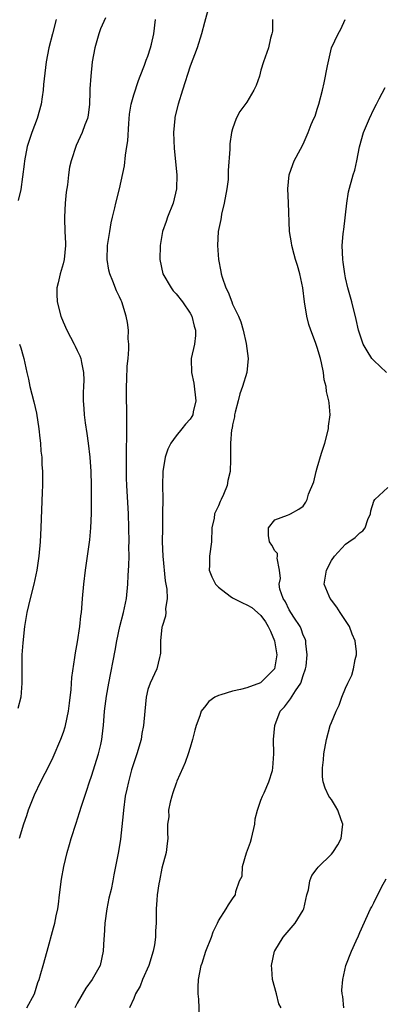
# Model space of a CAD drawing. Units: inches. Extents: x 2616000 to 2619000, y 1473000 to 1476000.
# Drawn here: x 2617211 to 2617262, y 1473863 to 1474003 of the extents above; entities that cross this region are included whole.
import ezdxf

# ---------------------------------------------------------------- set-up
doc = ezdxf.new("R2010")
doc.units = ezdxf.units.IN
doc.header["$MEASUREMENT"] = 0
doc.layers.add('LD26161473_2ft', color=26, linetype='Continuous')

msp = doc.modelspace()

# ---------------------------------------------------------------- linework, layer by layer
at = {"layer": 'LD26161473_2ft'}
for points, elevation in [([(2617237.68, 1474005), (2617237, 1474002.61), (2617236.6, 1474001), (2617235.99, 1473999), (2617235, 1473996.4), (2617233.9, 1473993), (2617233.28, 1473991), (2617232.84, 1473989.16), (2617232.81, 1473989), (2617232.63, 1473987), (2617232.73, 1473984.73), (2617233.08, 1473981), (2617233.05, 1473979), (2617232.59, 1473977), (2617231.79, 1473975), (2617231.6, 1473974.4), (2617231.08, 1473973), (2617230.75, 1473971), (2617230.71, 1473969), (2617231.12, 1473967), (2617232.28, 1473965), (2617232.58, 1473964.58), (2617233, 1473964.15), (2617233.89, 1473963), (2617235, 1473961.41), (2617235.23, 1473961), (2617235.56, 1473959.56), (2617235.76, 1473959), (2617235.75, 1473958.25), (2617235.59, 1473957), (2617235.14, 1473955), (2617235.13, 1473954.87), (2617235.17, 1473953), (2617235.51, 1473951.51), (2617235.79, 1473949), (2617235.43, 1473947.43), (2617235.35, 1473947), (2617235.24, 1473946.76), (2617235, 1473946.41), (2617234.32, 1473945.68), (2617233.81, 1473945), (2617233, 1473944.05), (2617232.25, 1473943), (2617231.84, 1473942.16), (2617231.46, 1473941), (2617231.14, 1473939), (2617231.08, 1473937), (2617231.1, 1473935.1), (2617231.09, 1473933), (2617231.05, 1473930.95), (2617231.04, 1473929), (2617231.13, 1473927), (2617231.47, 1473923.47), (2617231.67, 1473922.33), (2617231.72, 1473921), (2617231.51, 1473919.51), (2617231.53, 1473919), (2617231.51, 1473918.49), (2617231.01, 1473917), (2617231, 1473916.94), (2617230.8, 1473915), (2617230.78, 1473913.22), (2617230.74, 1473913), (2617230.64, 1473912.64), (2617230.29, 1473911), (2617229.33, 1473909), (2617229, 1473908.1), (2617228.74, 1473907), (2617228.55, 1473905), (2617228.38, 1473903), (2617228.16, 1473901.84), (2617228.03, 1473901), (2617227.45, 1473899), (2617227, 1473897.69), (2617226.7, 1473896.7), (2617226.24, 1473895), (2617226.03, 1473893.97), (2617225.8, 1473893), (2617225.53, 1473891), (2617225.5, 1473890.5), (2617225.11, 1473886.89), (2617224.85, 1473885.15), (2617224.43, 1473883), (2617224.18, 1473881.82), (2617224.04, 1473881), (2617223.78, 1473879.78), (2617223.48, 1473878.52), (2617223.17, 1473877), (2617222.89, 1473875), (2617222.81, 1473873.19), (2617222.76, 1473872.76), (2617222.69, 1473871), (2617222.24, 1473869), (2617221.12, 1473867), (2617220.2, 1473865.8), (2617219, 1473863.65), (2617218.67, 1473863)], 8630), ([(2617216.01, 1474003), (2617215.47, 1474001), (2617214.98, 1473999), (2617214.6, 1473997), (2617214.21, 1473993.79), (2617214.17, 1473993), (2617214.04, 1473992.04), (2617213.87, 1473991), (2617213.31, 1473989), (2617212.56, 1473987), (2617211.92, 1473985), (2617211.53, 1473983), (2617211.49, 1473982.51), (2617211, 1473978.95), (2617210.63, 1473977.37)], 8636), ([(2617223, 1474003.25), (2617222.31, 1474001.69), (2617222.04, 1474001), (2617221.48, 1473999), (2617221.12, 1473997), (2617220.9, 1473995), (2617220.8, 1473993.2), (2617220.76, 1473992.76), (2617220.72, 1473991), (2617220.53, 1473989.47), (2617220.43, 1473989), (2617220.08, 1473988.08), (2617219.71, 1473987), (2617218.86, 1473985.14), (2617218.12, 1473983), (2617217.91, 1473982.09), (2617217.74, 1473981), (2617217.61, 1473979.61), (2617217.45, 1473978.55), (2617217.31, 1473977), (2617217.18, 1473975), (2617217.17, 1473974.83), (2617217.25, 1473973), (2617217.34, 1473971.34), (2617217.33, 1473971), (2617217.14, 1473969), (2617217, 1473968.41), (2617216.58, 1473967), (2617216.3, 1473965.7), (2617216.1, 1473965), (2617216.1, 1473964.1), (2617216.14, 1473963), (2617216.67, 1473961), (2617217, 1473960.17), (2617217.53, 1473959), (2617218.58, 1473957), (2617218.71, 1473956.71), (2617219, 1473956.13), (2617219.36, 1473955.36), (2617219.49, 1473955), (2617219.6, 1473954.4), (2617219.9, 1473953), (2617219.91, 1473951.91), (2617219.89, 1473951), (2617219.85, 1473950.15), (2617219.83, 1473949), (2617219.92, 1473947.92), (2617219.98, 1473947), (2617220.12, 1473945.88), (2617220.37, 1473944.37), (2617220.56, 1473943), (2617220.79, 1473941), (2617220.93, 1473939), (2617220.96, 1473937.04), (2617220.96, 1473933.04), (2617220.89, 1473931), (2617220.72, 1473929.28), (2617220.41, 1473927), (2617220.11, 1473925), (2617219.86, 1473923), (2617219.68, 1473921), (2617219.6, 1473919.6), (2617219.55, 1473919), (2617219.47, 1473918.53), (2617219.34, 1473917), (2617219, 1473914.85), (2617218.7, 1473913.3), (2617218.62, 1473912.62), (2617218.2, 1473909.8), (2617218.08, 1473908.08), (2617217.83, 1473906.17), (2617217.7, 1473905), (2617217.3, 1473903), (2617217.24, 1473902.76), (2617217, 1473902.01), (2617216.63, 1473901), (2617215.52, 1473898.48), (2617215, 1473897.38), (2617213.77, 1473895), (2617212.89, 1473893.11), (2617212.07, 1473891), (2617211.8, 1473890.2), (2617211.38, 1473889), (2617210.77, 1473887)], 8634), ([(2617211.88, 1473863), (2617212.95, 1473865), (2617213.43, 1473866.57), (2617213.59, 1473867), (2617213.86, 1473867.86), (2617214.17, 1473869), (2617214.75, 1473871), (2617215.65, 1473874.35), (2617215.81, 1473875), (2617216.01, 1473876.01), (2617216.24, 1473877), (2617216.34, 1473877.66), (2617216.5, 1473879), (2617216.79, 1473881.21), (2617217.12, 1473883), (2617217.59, 1473885), (2617217.88, 1473886.12), (2617218.14, 1473887), (2617218.83, 1473889.17), (2617219.32, 1473890.68), (2617219.58, 1473891.58), (2617220.05, 1473893), (2617220.31, 1473893.69), (2617220.71, 1473895), (2617221, 1473895.81), (2617222.03, 1473899), (2617222.32, 1473900.32), (2617222.49, 1473901), (2617222.67, 1473902.67), (2617222.72, 1473903), (2617222.87, 1473905), (2617223.13, 1473907.13), (2617223.46, 1473909), (2617224.37, 1473913.63), (2617224.62, 1473915), (2617225.04, 1473917), (2617225.53, 1473919), (2617225.95, 1473921), (2617226.18, 1473923), (2617226.22, 1473924.22), (2617226.32, 1473925.68), (2617226.33, 1473927), (2617226.31, 1473928.31), (2617226.33, 1473929), (2617226.3, 1473931), (2617226.24, 1473933), (2617226.02, 1473937), (2617225.97, 1473938.03), (2617225.95, 1473939), (2617225.98, 1473939.98), (2617225.95, 1473942.05), (2617226.04, 1473944.04), (2617226, 1473946), (2617226.01, 1473947), (2617226, 1473948), (2617225.96, 1473949), (2617225.96, 1473951), (2617226.02, 1473952.02), (2617226.09, 1473953.91), (2617226.21, 1473955), (2617226.31, 1473956.3), (2617226.28, 1473957), (2617226.23, 1473957.77), (2617226.24, 1473959), (2617226.1, 1473960.1), (2617225.94, 1473961), (2617225.3, 1473963), (2617225.2, 1473963.2), (2617225, 1473963.74), (2617224.58, 1473964.58), (2617224.06, 1473965.94), (2617223.61, 1473967), (2617223.49, 1473967.49), (2617223.24, 1473969), (2617223.28, 1473971), (2617223.59, 1473973), (2617223.81, 1473974.19), (2617223.99, 1473975), (2617224.32, 1473976.32), (2617224.47, 1473977), (2617224.98, 1473979), (2617225.7, 1473982.3), (2617225.81, 1473983.81), (2617226.03, 1473985), (2617226.16, 1473985.84), (2617226.3, 1473988.3), (2617226.42, 1473989.58), (2617226.65, 1473991), (2617227, 1473992.32), (2617227.65, 1473994.35), (2617227.93, 1473995), (2617228.54, 1473996.54), (2617228.77, 1473997.23), (2617229, 1473997.82), (2617229.39, 1473999), (2617229.52, 1473999.52), (2617229.85, 1474001), (2617230.06, 1474003)], 8632), ([(2617246.63, 1474003), (2617246.63, 1474001.37), (2617246.57, 1474001), (2617246.37, 1474000.37), (2617246.1, 1473999), (2617245.36, 1473997), (2617245, 1473995.82), (2617244.79, 1473995), (2617244.33, 1473993.67), (2617244.01, 1473993), (2617243, 1473991.31), (2617242.04, 1473989.96), (2617241.49, 1473989), (2617241, 1473987.54), (2617240.84, 1473987), (2617240.62, 1473985.38), (2617240.61, 1473985), (2617240.63, 1473984.63), (2617240.37, 1473981.63), (2617240.39, 1473981), (2617240.35, 1473980.35), (2617240.18, 1473979), (2617239.82, 1473977), (2617239.43, 1473975.43), (2617239.36, 1473975), (2617239.32, 1473974.68), (2617238.97, 1473972.97), (2617238.86, 1473971), (2617238.98, 1473969), (2617239.31, 1473967.31), (2617239.36, 1473967), (2617239.51, 1473966.49), (2617240.04, 1473965), (2617240.37, 1473964.37), (2617240.87, 1473963), (2617241, 1473962.67), (2617241.84, 1473961), (2617242.17, 1473960.17), (2617242.51, 1473959), (2617242.91, 1473957.09), (2617243.21, 1473955), (2617243.03, 1473953), (2617242.42, 1473951), (2617242.04, 1473949.96), (2617241.78, 1473949), (2617241.37, 1473947.37), (2617241.29, 1473947), (2617241.27, 1473946.73), (2617241, 1473945.61), (2617240.92, 1473945.08), (2617240.86, 1473944.86), (2617240.69, 1473943), (2617240.7, 1473941.3), (2617240.68, 1473941), (2617240.7, 1473940.7), (2617240.66, 1473939), (2617240.32, 1473937.68), (2617240.24, 1473937), (2617239.72, 1473935.72), (2617239.4, 1473935), (2617239.26, 1473934.74), (2617239, 1473934.11), (2617238.45, 1473933), (2617238.38, 1473932.38), (2617238.08, 1473931), (2617238, 1473929), (2617237.72, 1473927), (2617237.71, 1473925.71), (2617237.67, 1473925), (2617238.06, 1473924.06), (2617238.58, 1473923), (2617239, 1473922.57), (2617240.67, 1473921.33), (2617241, 1473921.07), (2617242.38, 1473920.38), (2617243, 1473920.11), (2617243.71, 1473919.71), (2617244.53, 1473919), (2617245, 1473918.56), (2617245.68, 1473917.68), (2617246.06, 1473917), (2617246.37, 1473916.37), (2617246.92, 1473915), (2617247.28, 1473913), (2617247, 1473911.32), (2617246.93, 1473911), (2617245, 1473909.1), (2617244.94, 1473909.06), (2617243, 1473908.32), (2617242.1, 1473908.09), (2617241, 1473907.85), (2617239.32, 1473907.32), (2617239, 1473907.25), (2617238.47, 1473907), (2617237.63, 1473906.37), (2617237, 1473905.58), (2617236.72, 1473905.28), (2617236.57, 1473905), (2617236.38, 1473904.38), (2617235.85, 1473903), (2617235.66, 1473902.34), (2617235.33, 1473901), (2617235, 1473899.88), (2617234.71, 1473899), (2617234.27, 1473897.73), (2617233.93, 1473897), (2617233.1, 1473895.1), (2617233.06, 1473894.94), (2617233, 1473894.83), (2617232.54, 1473893.46), (2617232.38, 1473893), (2617232.15, 1473892.15), (2617231.94, 1473891), (2617231.96, 1473890.04), (2617231.8, 1473889), (2617231.79, 1473887.79), (2617231.84, 1473887), (2617231.73, 1473886.27), (2617231.61, 1473885), (2617231, 1473882.8), (2617230.63, 1473881), (2617230.55, 1473880.55), (2617230.32, 1473879), (2617230.25, 1473878.25), (2617230.18, 1473877), (2617230.16, 1473875), (2617230.08, 1473873.92), (2617230.07, 1473873), (2617229.94, 1473871.94), (2617229.75, 1473871), (2617229.12, 1473869), (2617228.24, 1473867), (2617227.92, 1473866.08), (2617227.24, 1473865), (2617227, 1473864.34), (2617226.42, 1473863)], 8628), ([(2617236.29, 1473861.71), (2617236.22, 1473864.22), (2617236.13, 1473865), (2617236.1, 1473865.9), (2617236.16, 1473867), (2617236.56, 1473869), (2617236.69, 1473869.31), (2617237.21, 1473871), (2617237.99, 1473873), (2617238.25, 1473873.75), (2617238.86, 1473875), (2617239, 1473875.31), (2617240.08, 1473877), (2617240.4, 1473877.6), (2617241, 1473878.42), (2617241.22, 1473878.78), (2617241.39, 1473879), (2617241.48, 1473879.48), (2617242, 1473881), (2617242.35, 1473881.65), (2617242.41, 1473883), (2617242.95, 1473884.95), (2617243.54, 1473886.46), (2617243.66, 1473887), (2617244.17, 1473889), (2617244.21, 1473889.79), (2617244.53, 1473891), (2617245, 1473892.42), (2617245.23, 1473893), (2617245.45, 1473893.45), (2617246.14, 1473895), (2617246.63, 1473896.63), (2617246.72, 1473897), (2617246.82, 1473899), (2617246.78, 1473901), (2617246.97, 1473903), (2617247.73, 1473905), (2617248.35, 1473905.65), (2617249.22, 1473906.78), (2617249.91, 1473907.91), (2617250.66, 1473909), (2617251, 1473910.06), (2617251.33, 1473911), (2617251.4, 1473911.4), (2617251.58, 1473913), (2617251.37, 1473914.63), (2617251.37, 1473915), (2617251.28, 1473915.28), (2617251, 1473915.81), (2617250.7, 1473916.7), (2617250.56, 1473917), (2617249.66, 1473918.34), (2617249, 1473919.38), (2617248.5, 1473920.5), (2617248.16, 1473921), (2617247.71, 1473922.29), (2617247.61, 1473923), (2617247.8, 1473923.8), (2617247.63, 1473925), (2617247.31, 1473926.69), (2617247.38, 1473927), (2617247.36, 1473927.36), (2617247, 1473927.76), (2617246.54, 1473928.54), (2617246.23, 1473929), (2617246.07, 1473929.93), (2617246.07, 1473931), (2617247, 1473932.11), (2617248.77, 1473932.77), (2617249, 1473932.87), (2617249.2, 1473933), (2617250.37, 1473933.63), (2617251, 1473934.08), (2617251.37, 1473934.63), (2617251.55, 1473935), (2617251.77, 1473935.77), (2617252.51, 1473937.49), (2617252.83, 1473939), (2617253, 1473939.51), (2617253.59, 1473941.59), (2617254.07, 1473943), (2617254.56, 1473945), (2617254.58, 1473945.42), (2617254.8, 1473947), (2617254.69, 1473948.69), (2617254.64, 1473949), (2617254.32, 1473950.32), (2617254.23, 1473951), (2617253.95, 1473951.95), (2617253.86, 1473953), (2617253.61, 1473954.39), (2617253.45, 1473955), (2617253, 1473956.55), (2617252.76, 1473957.24), (2617252.08, 1473959), (2617251.81, 1473959.81), (2617251.52, 1473961), (2617251.19, 1473963), (2617250.96, 1473965), (2617250.52, 1473967), (2617250.17, 1473968.17), (2617249.9, 1473969), (2617249.73, 1473969.73), (2617249.37, 1473971), (2617249.35, 1473971.35), (2617249.08, 1473973), (2617248.94, 1473977.06), (2617248.81, 1473979), (2617249.01, 1473981), (2617249.52, 1473982.48), (2617249.74, 1473983), (2617250.63, 1473984.63), (2617251, 1473985.37), (2617251.71, 1473987), (2617252.14, 1473988.14), (2617252.5, 1473989), (2617252.67, 1473989.33), (2617253, 1473990.29), (2617253.23, 1473991), (2617253.74, 1473993), (2617253.96, 1473994.04), (2617254.43, 1473996.43), (2617255.01, 1473998.99), (2617255.95, 1474001), (2617256.35, 1474001.65), (2617256.95, 1474003)], 8626), ([(2617262.8, 1473953), (2617261, 1473954.7), (2617260.72, 1473955), (2617260.05, 1473956.05), (2617259.49, 1473957), (2617259, 1473958.41), (2617258.84, 1473959), (2617258.52, 1473960.52), (2617257.87, 1473963), (2617257.33, 1473965), (2617257, 1473966.41), (2617256.88, 1473967), (2617256.65, 1473968.65), (2617256.59, 1473969), (2617256.53, 1473971), (2617256.67, 1473972.67), (2617256.71, 1473973), (2617256.76, 1473973.24), (2617257.18, 1473977), (2617257.4, 1473978.6), (2617258.07, 1473981), (2617258.32, 1473981.68), (2617258.59, 1473983), (2617258.96, 1473984.96), (2617259.54, 1473987), (2617260.37, 1473989), (2617261, 1473990.33), (2617261.37, 1473991), (2617261.75, 1473991.75), (2617262.62, 1473993.38)], 8624), ([(2617210.83, 1473957), (2617211, 1473956.49), (2617211.34, 1473955.34), (2617211.43, 1473955), (2617211.84, 1473953), (2617212.08, 1473952.08), (2617212.3, 1473951), (2617212.86, 1473948.86), (2617213.24, 1473947.24), (2617213.58, 1473945), (2617213.7, 1473943.69), (2617213.78, 1473943), (2617213.85, 1473941.85), (2617213.96, 1473941), (2617213.99, 1473939.99), (2617214.08, 1473939), (2617214.07, 1473937), (2617214.04, 1473936.04), (2617213.85, 1473931), (2617213.75, 1473929), (2617213.57, 1473927), (2617213.26, 1473925), (2617212.83, 1473923), (2617212.33, 1473921), (2617211.88, 1473919), (2617211.54, 1473917), (2617211.28, 1473914.72), (2617211.17, 1473913), (2617211.16, 1473910.84), (2617211.17, 1473909), (2617211.01, 1473906.99), (2617210.6, 1473905.4)], 8636), ([(2617247.86, 1473863), (2617247.56, 1473863.56), (2617247.2, 1473865), (2617246.67, 1473867), (2617246.54, 1473868.54), (2617246.52, 1473869), (2617246.95, 1473871), (2617247, 1473871.09), (2617248.16, 1473873), (2617249.84, 1473875), (2617251, 1473876.84), (2617251.08, 1473877), (2617251.53, 1473879), (2617251.73, 1473879.73), (2617251.96, 1473881), (2617252.24, 1473881.76), (2617253, 1473882.75), (2617253.1, 1473882.9), (2617255, 1473884.78), (2617255.2, 1473885), (2617255.91, 1473886.09), (2617256.37, 1473887), (2617256.6, 1473889), (2617256.36, 1473889.64), (2617255.9, 1473891), (2617255.58, 1473891.58), (2617255, 1473892.5), (2617254.79, 1473892.79), (2617254.65, 1473893), (2617254.1, 1473894.1), (2617253.82, 1473895), (2617253.72, 1473895.72), (2617253.73, 1473897), (2617253.87, 1473898.13), (2617253.93, 1473899), (2617254.28, 1473901), (2617254.84, 1473903), (2617255, 1473903.43), (2617255.66, 1473905), (2617256.11, 1473905.89), (2617256.48, 1473907), (2617257, 1473908.26), (2617257.32, 1473909), (2617257.87, 1473910.13), (2617258.12, 1473911), (2617258.36, 1473912.36), (2617258.54, 1473913), (2617258.55, 1473913.45), (2617258.35, 1473915), (2617257.92, 1473915.92), (2617257.54, 1473917), (2617256.22, 1473919), (2617255.75, 1473919.75), (2617255, 1473920.77), (2617254.8, 1473921), (2617254.69, 1473921.31), (2617253.98, 1473923), (2617254.14, 1473924.14), (2617254.32, 1473925), (2617255, 1473926.37), (2617255.42, 1473927), (2617257, 1473928.7), (2617257.46, 1473929), (2617258.36, 1473929.64), (2617259, 1473930.29), (2617259.44, 1473930.57), (2617259.78, 1473931), (2617260.17, 1473932.17), (2617260.52, 1473933), (2617260.6, 1473933.4), (2617261, 1473934.76), (2617261.13, 1473935), (2617263, 1473936.71)], 8624), ([(2617256.75, 1473863), (2617256.62, 1473864.62), (2617256.52, 1473865), (2617256.48, 1473865.52), (2617256.61, 1473867), (2617257.05, 1473869), (2617257.85, 1473871), (2617258.49, 1473872.49), (2617258.82, 1473873.18), (2617259, 1473873.66), (2617260.52, 1473877), (2617260.7, 1473877.3), (2617261, 1473877.88), (2617262.11, 1473880.11), (2617262.74, 1473881.26)], 8622)]:
    msp.add_lwpolyline(points, dxfattribs=dict(at, elevation=elevation))

doc.saveas('drawing.dxf')
